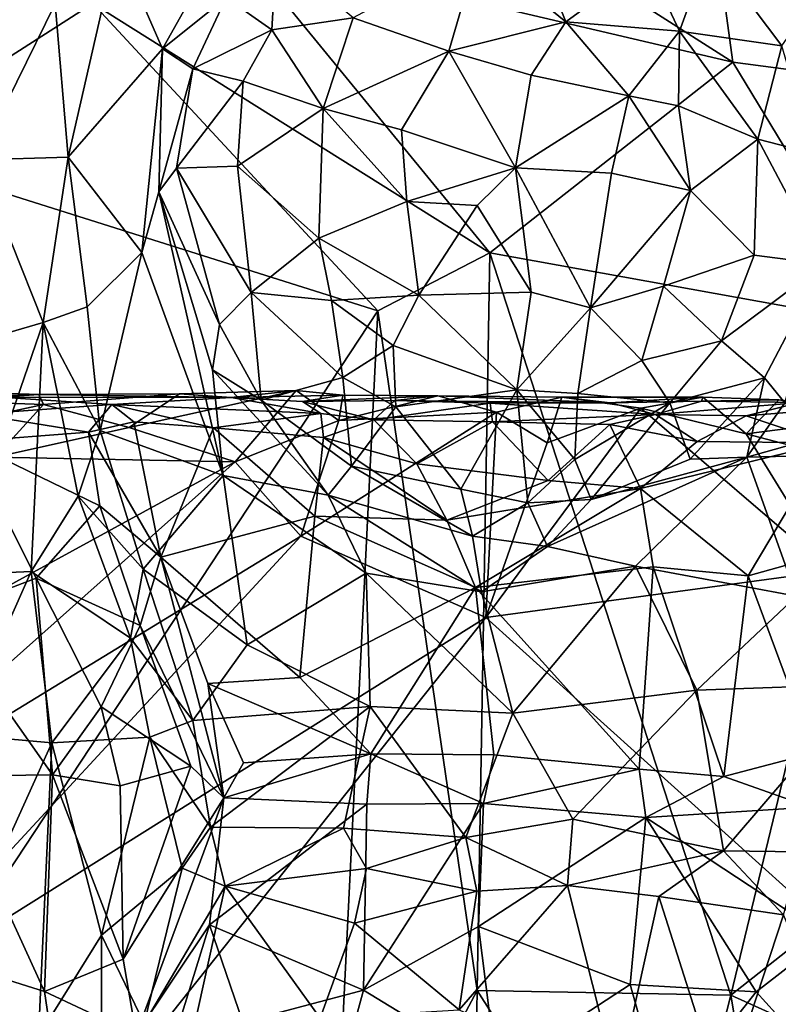
# Model space of a CAD drawing. Extents: x -15.1 to -13.4, y -15.9 to 7.7.
# Drawn here: x -14.7 to -14, y -11.4 to -10.5 of the extents above; entities that cross this region are included whole.
import ezdxf

# ---------------------------------------------------------------- set-up
doc = ezdxf.new("R2010")
doc.units = 0
doc.header["$MEASUREMENT"] = 0
doc.layers.add('1', color=7, linetype='Continuous')

msp = doc.modelspace()

# ---------------------------------------------------------------- linework, layer by layer
at = {"layer": '1'}
for points in [[(-14.75273, -10.10431, 3.74178), (-14.72346, -10.65998, 3.75512), (-14.65422, -10.51969, 3.7727)], [(-14.04545, -10.57205, 3.38037), (-14.33886, -10.38504, 3.37542), (-14.09414, -10.21629, 3.38072)], [(-14.09414, -10.21629, 3.38072), (-13.90254, -10.59107, 3.37749), (-14.04545, -10.57205, 3.38037)], [(-14.09414, -10.21629, 3.38072), (-13.85196, -10.3313, 3.38477), (-13.90254, -10.59107, 3.37749)], [(-14.48935, -10.46786, 3.37513), (-14.33886, -10.38504, 3.37542), (-14.04545, -10.57205, 3.38037)], [(-14.62027, -10.51958, 3.37317), (-14.82489, -10.6503, 3.37427), (-14.88922, -10.42036, 3.37336)], [(-14.50094, -10.45881, 3.75758), (-14.59893, -10.46605, 3.77895), (-14.55773, -10.56029, 3.75819)], [(-14.50094, -10.45881, 3.75758), (-14.55773, -10.56029, 3.75819), (-14.5006, -10.51391, 3.76452)], [(-14.22513, -10.46177, 3.82368), (-14.27419, -10.47175, 3.83522), (-14.19546, -10.5358, 3.87046)], [(-14.22513, -10.46177, 3.82368), (-14.19546, -10.5358, 3.87046), (-14.1225, -10.4824, 3.81142)], [(-14.65422, -10.51969, 3.7727), (-14.64261, -10.65748, 3.76959), (-14.59893, -10.46605, 3.77895)], [(-14.59893, -10.46605, 3.77895), (-14.64261, -10.65748, 3.76959), (-14.55773, -10.56029, 3.75819)], [(-14.62027, -10.51958, 3.37317), (-14.48935, -10.46786, 3.37513), (-14.26376, -10.74352, 3.37801)], [(-14.26376, -10.74352, 3.37801), (-14.48935, -10.46786, 3.37513), (-14.04545, -10.57205, 3.38037)], [(-14.27419, -10.47175, 3.83522), (-14.38661, -10.53218, 3.85272), (-14.30049, -10.56232, 3.88587)], [(-14.27419, -10.47175, 3.83522), (-14.30049, -10.56232, 3.88587), (-14.19546, -10.5358, 3.87046)], [(-14.09358, -10.54429, 3.83543), (-14.06684, -10.47058, 3.76449), (-14.1225, -10.4824, 3.81142)], [(-14.06684, -10.47058, 3.76449), (-14.09358, -10.54429, 3.83543), (-14.0016, -10.55736, 3.76181)], [(-13.97279, -10.51591, 3.75609), (-14.06684, -10.47058, 3.76449), (-14.0016, -10.55736, 3.76181)], [(-14.45962, -10.54307, 3.81919), (-14.45557, -10.47459, 3.77175), (-14.5006, -10.51391, 3.76452)], [(-14.45962, -10.54307, 3.81919), (-14.38661, -10.53218, 3.85272), (-14.45557, -10.47459, 3.77175)], [(-14.09358, -10.54429, 3.83543), (-14.1225, -10.4824, 3.81142), (-14.19546, -10.5358, 3.87046)], [(-14.5006, -10.51391, 3.76452), (-14.55773, -10.56029, 3.75819), (-14.53048, -10.57809, 3.76626)], [(-14.5006, -10.51391, 3.76452), (-14.53048, -10.57809, 3.76626), (-14.45962, -10.54307, 3.81919)], [(-14.36451, -10.79544, 3.37598), (-14.82489, -10.6503, 3.37427), (-14.62027, -10.51958, 3.37317)], [(-14.65422, -10.51969, 3.7727), (-14.72346, -10.65998, 3.75512), (-14.64261, -10.65748, 3.76959)], [(-14.36451, -10.79544, 3.37598), (-14.62027, -10.51958, 3.37317), (-14.26376, -10.74352, 3.37801)], [(-14.4135, -10.61368, 3.8742), (-14.38661, -10.53218, 3.85272), (-14.45962, -10.54307, 3.81919)], [(-14.4135, -10.61368, 3.8742), (-14.30049, -10.56232, 3.88587), (-14.38661, -10.53218, 3.85272)], [(-14.30049, -10.56232, 3.88587), (-14.2268, -10.58377, 3.89268), (-14.19546, -10.5358, 3.87046)], [(-14.13887, -10.60238, 3.88174), (-14.19546, -10.5358, 3.87046), (-14.2268, -10.58377, 3.89268)], [(-14.19546, -10.5358, 3.87046), (-14.13887, -10.60238, 3.88174), (-14.09358, -10.54429, 3.83543)], [(-14.48524, -10.58935, 3.81915), (-14.45962, -10.54307, 3.81919), (-14.53048, -10.57809, 3.76626)], [(-14.4135, -10.61368, 3.8742), (-14.45962, -10.54307, 3.81919), (-14.48524, -10.58935, 3.81915)], [(-14.13887, -10.60238, 3.88174), (-14.09447, -10.61134, 3.86568), (-14.09358, -10.54429, 3.83543)], [(-14.09358, -10.54429, 3.83543), (-14.09447, -10.61134, 3.86568), (-14.02306, -10.64134, 3.82246)], [(-14.09358, -10.54429, 3.83543), (-14.02306, -10.64134, 3.82246), (-14.0016, -10.55736, 3.76181)], [(-13.97302, -10.65412, 3.76728), (-14.0016, -10.55736, 3.76181), (-14.02306, -10.64134, 3.82246)], [(-14.57624, -10.743, 3.75745), (-14.55773, -10.56029, 3.75819), (-14.64261, -10.65748, 3.76959)], [(-14.57624, -10.743, 3.75745), (-14.56108, -10.68858, 3.75883), (-14.55773, -10.56029, 3.75819)], [(-14.53048, -10.57809, 3.76626), (-14.55773, -10.56029, 3.75819), (-14.56108, -10.68858, 3.75883)], [(-14.34302, -10.63289, 3.89705), (-14.30049, -10.56232, 3.88587), (-14.4135, -10.61368, 3.8742)], [(-14.30049, -10.56232, 3.88587), (-14.34302, -10.63289, 3.89705), (-14.24072, -10.66698, 3.91403)], [(-14.30049, -10.56232, 3.88587), (-14.24072, -10.66698, 3.91403), (-14.2268, -10.58377, 3.89268)], [(-13.90219, -10.80859, 3.37929), (-14.26376, -10.74352, 3.37801), (-14.04545, -10.57205, 3.38037)], [(-13.90254, -10.59107, 3.37749), (-13.90219, -10.80859, 3.37929), (-14.04545, -10.57205, 3.38037)], [(-14.54529, -10.66731, 3.76758), (-14.53048, -10.57809, 3.76626), (-14.56108, -10.68858, 3.75883)], [(-14.54529, -10.66731, 3.76758), (-14.48524, -10.58935, 3.81915), (-14.53048, -10.57809, 3.76626)], [(-14.2268, -10.58377, 3.89268), (-14.24072, -10.66698, 3.91403), (-14.13887, -10.60238, 3.88174)], [(-14.49054, -10.66553, 3.82728), (-14.48524, -10.58935, 3.81915), (-14.54529, -10.66731, 3.76758)], [(-14.48524, -10.58935, 3.81915), (-14.49054, -10.66553, 3.82728), (-14.4135, -10.61368, 3.8742)], [(-14.13887, -10.60238, 3.88174), (-14.24072, -10.66698, 3.91403), (-14.15469, -10.67191, 3.898)], [(-14.08348, -10.68731, 3.87396), (-14.13887, -10.60238, 3.88174), (-14.15469, -10.67191, 3.898)], [(-14.09447, -10.61134, 3.86568), (-14.13887, -10.60238, 3.88174), (-14.08348, -10.68731, 3.87396)], [(-14.08348, -10.68731, 3.87396), (-14.02306, -10.64134, 3.82246), (-14.09447, -10.61134, 3.86568)], [(-14.41727, -10.73013, 3.87259), (-14.4135, -10.61368, 3.8742), (-14.49054, -10.66553, 3.82728)], [(-14.41727, -10.73013, 3.87259), (-14.33828, -10.69732, 3.90319), (-14.4135, -10.61368, 3.8742)], [(-14.4135, -10.61368, 3.8742), (-14.33828, -10.69732, 3.90319), (-14.34302, -10.63289, 3.89705)], [(-14.34302, -10.63289, 3.89705), (-14.33828, -10.69732, 3.90319), (-14.24072, -10.66698, 3.91403)], [(-14.08348, -10.68731, 3.87396), (-14.02656, -10.74556, 3.82957), (-14.02306, -10.64134, 3.82246)], [(-14.02306, -10.64134, 3.82246), (-14.02656, -10.74556, 3.82957), (-13.96352, -10.75361, 3.76218)], [(-14.02306, -10.64134, 3.82246), (-13.96352, -10.75361, 3.76218), (-13.97302, -10.65412, 3.76728)], [(-14.82489, -10.6503, 3.37427), (-14.36451, -10.79544, 3.37598), (-14.75666, -11.3906, 3.37308)], [(-14.66486, -10.80591, 3.76997), (-14.64261, -10.65748, 3.76959), (-14.72346, -10.65998, 3.75512)], [(-14.62538, -10.79198, 3.77115), (-14.64261, -10.65748, 3.76959), (-14.66486, -10.80591, 3.76997)], [(-14.57624, -10.743, 3.75745), (-14.64261, -10.65748, 3.76959), (-14.62538, -10.79198, 3.77115)], [(-14.74807, -10.83036, 3.74676), (-14.66486, -10.80591, 3.76997), (-14.72346, -10.65998, 3.75512)], [(-14.54529, -10.66731, 3.76758), (-14.47817, -10.77895, 3.82261), (-14.49054, -10.66553, 3.82728)], [(-14.49054, -10.66553, 3.82728), (-14.47817, -10.77895, 3.82261), (-14.41727, -10.73013, 3.87259)], [(-14.56108, -10.68858, 3.75883), (-14.5066, -10.8077, 3.77902), (-14.54529, -10.66731, 3.76758)], [(-14.47817, -10.77895, 3.82261), (-14.54529, -10.66731, 3.76758), (-14.5066, -10.8077, 3.77902)], [(-14.33828, -10.69732, 3.90319), (-14.27531, -10.70096, 3.91267), (-14.24072, -10.66698, 3.91403)], [(-14.27531, -10.70096, 3.91267), (-14.22667, -10.7788, 3.90673), (-14.24072, -10.66698, 3.91403)], [(-14.24072, -10.66698, 3.91403), (-14.17342, -10.79267, 3.89761), (-14.15469, -10.67191, 3.898)], [(-14.22667, -10.7788, 3.90673), (-14.17342, -10.79267, 3.89761), (-14.24072, -10.66698, 3.91403)], [(-14.15469, -10.67191, 3.898), (-14.17342, -10.79267, 3.89761), (-14.08348, -10.68731, 3.87396)], [(-14.57624, -10.743, 3.75745), (-14.50341, -10.9434, 3.76134), (-14.56108, -10.68858, 3.75883)], [(-14.50341, -10.9434, 3.76134), (-14.51296, -10.8485, 3.76444), (-14.56108, -10.68858, 3.75883)], [(-14.5066, -10.8077, 3.77902), (-14.56108, -10.68858, 3.75883), (-14.51296, -10.8485, 3.76444)], [(-14.17342, -10.79267, 3.89761), (-14.10771, -10.77345, 3.87699), (-14.08348, -10.68731, 3.87396)], [(-14.08348, -10.68731, 3.87396), (-14.10771, -10.77345, 3.87699), (-14.02656, -10.74556, 3.82957)], [(-14.33828, -10.69732, 3.90319), (-14.41727, -10.73013, 3.87259), (-14.32752, -10.78137, 3.89716)], [(-14.33828, -10.69732, 3.90319), (-14.32752, -10.78137, 3.89716), (-14.27531, -10.70096, 3.91267)], [(-14.22667, -10.7788, 3.90673), (-14.27531, -10.70096, 3.91267), (-14.32752, -10.78137, 3.89716)], [(-14.41727, -10.73013, 3.87259), (-14.47817, -10.77895, 3.82261), (-14.40611, -10.78623, 3.8671)], [(-14.41727, -10.73013, 3.87259), (-14.40611, -10.78623, 3.8671), (-14.32752, -10.78137, 3.89716)], [(-14.57624, -10.743, 3.75745), (-14.62538, -10.79198, 3.77115), (-14.61384, -10.90294, 3.77981)], [(-14.61384, -10.90294, 3.77981), (-14.50341, -10.9434, 3.76134), (-14.57624, -10.743, 3.75745)], [(-14.2752, -11.40602, 3.37534), (-14.36451, -10.79544, 3.37598), (-14.26376, -10.74352, 3.37801)], [(-14.2752, -11.40602, 3.37534), (-14.26376, -10.74352, 3.37801), (-14.04732, -11.41016, 3.37431)], [(-14.26376, -10.74352, 3.37801), (-13.90219, -10.80859, 3.37929), (-14.04732, -11.41016, 3.37431)], [(-14.10771, -10.77345, 3.87699), (-14.05566, -10.82241, 3.83037), (-14.02656, -10.74556, 3.82957)], [(-14.05566, -10.82241, 3.83037), (-13.96352, -10.75361, 3.76218), (-14.02656, -10.74556, 3.82957)], [(-13.96352, -10.75361, 3.76218), (-14.05566, -10.82241, 3.83037), (-14.01727, -10.85556, 3.77489)], [(-13.96352, -10.75361, 3.76218), (-14.01727, -10.85556, 3.77489), (-13.99882, -10.87815, 3.76143)], [(-14.5066, -10.8077, 3.77902), (-14.4692, -10.87568, 3.77482), (-14.47817, -10.77895, 3.82261)], [(-14.39577, -10.85553, 3.84071), (-14.47817, -10.77895, 3.82261), (-14.4692, -10.87568, 3.77482)], [(-14.39577, -10.85553, 3.84071), (-14.40611, -10.78623, 3.8671), (-14.47817, -10.77895, 3.82261)], [(-14.22667, -10.7788, 3.90673), (-14.32752, -10.78137, 3.89716), (-14.23965, -10.86655, 3.87968)], [(-14.23965, -10.86655, 3.87968), (-14.17342, -10.79267, 3.89761), (-14.22667, -10.7788, 3.90673)], [(-14.17342, -10.79267, 3.89761), (-14.12744, -10.84021, 3.86467), (-14.10771, -10.77345, 3.87699)], [(-14.10771, -10.77345, 3.87699), (-14.12744, -10.84021, 3.86467), (-14.05566, -10.82241, 3.83037)], [(-14.40611, -10.78623, 3.8671), (-14.35057, -10.82667, 3.87569), (-14.32752, -10.78137, 3.89716)], [(-14.35057, -10.82667, 3.87569), (-14.40611, -10.78623, 3.8671), (-14.39577, -10.85553, 3.84071)], [(-14.23965, -10.86655, 3.87968), (-14.32752, -10.78137, 3.89716), (-14.35057, -10.82667, 3.87569)], [(-14.40657, -11.65297, 3.37329), (-14.75666, -11.3906, 3.37308), (-14.36451, -10.79544, 3.37598)], [(-14.62538, -10.79198, 3.77115), (-14.66486, -10.80591, 3.76997), (-14.61384, -10.90294, 3.77981)], [(-14.40657, -11.65297, 3.37329), (-14.36451, -10.79544, 3.37598), (-14.2752, -11.40602, 3.37534)], [(-14.17342, -10.79267, 3.89761), (-14.23965, -10.86655, 3.87968), (-14.18477, -10.86974, 3.8701)], [(-14.17342, -10.79267, 3.89761), (-14.18477, -10.86974, 3.8701), (-14.12744, -10.84021, 3.86467)], [(-14.74294, -11.03258, 3.7523), (-14.66486, -10.80591, 3.76997), (-14.74807, -10.83036, 3.74676)], [(-14.67559, -11.02965, 3.76952), (-14.66486, -10.80591, 3.76997), (-14.74294, -11.03258, 3.7523)], [(-14.63345, -10.9621, 3.78223), (-14.66486, -10.80591, 3.76997), (-14.67559, -11.02965, 3.76952)], [(-14.61384, -10.90294, 3.77981), (-14.66486, -10.80591, 3.76997), (-14.63345, -10.9621, 3.78223)], [(-14.51296, -10.8485, 3.76444), (-14.4692, -10.87568, 3.77482), (-14.5066, -10.8077, 3.77902)], [(-14.04732, -11.41016, 3.37431), (-13.90219, -10.80859, 3.37929), (-13.59704, -11.05543, 3.38224)], [(-14.10212, -10.87812, 3.8306), (-14.05566, -10.82241, 3.83037), (-14.12744, -10.84021, 3.86467)], [(-14.10212, -10.87812, 3.8306), (-14.01727, -10.85556, 3.77489), (-14.05566, -10.82241, 3.83037)], [(-14.39577, -10.85553, 3.84071), (-14.34823, -10.88162, 3.84549), (-14.35057, -10.82667, 3.87569)], [(-14.34823, -10.88162, 3.84549), (-14.23965, -10.86655, 3.87968), (-14.35057, -10.82667, 3.87569)], [(-14.18477, -10.86974, 3.8701), (-14.10212, -10.87812, 3.8306), (-14.12744, -10.84021, 3.86467)], [(-14.50341, -10.9434, 3.76134), (-14.40899, -10.961, 3.7636), (-14.51296, -10.8485, 3.76444)], [(-14.4692, -10.87568, 3.77482), (-14.51296, -10.8485, 3.76444), (-14.40899, -10.961, 3.7636)], [(-14.39577, -10.85553, 3.84071), (-14.4692, -10.87568, 3.77482), (-14.38809, -10.93504, 3.78273)], [(-14.39577, -10.85553, 3.84071), (-14.38809, -10.93504, 3.78273), (-14.34823, -10.88162, 3.84549)], [(-14.10212, -10.87812, 3.8306), (-14.08393, -10.92861, 3.77163), (-14.01727, -10.85556, 3.77489)], [(-14.01727, -10.85556, 3.77489), (-14.08393, -10.92861, 3.77163), (-14.03306, -10.92701, 3.75611)], [(-14.01727, -10.85556, 3.77489), (-14.03306, -10.92701, 3.75611), (-13.99882, -10.87815, 3.76143)], [(-14.79926, -10.86613, 3.3972), (-14.66894, -10.87058, 3.3976), (-14.78203, -10.87558, 3.37916)], [(-14.66894, -10.87058, 3.3976), (-14.79926, -10.86613, 3.3972), (-14.73585, -10.87319, 3.66113)], [(-14.43776, -10.8672, 3.38327), (-14.49259, -10.93118, 3.37832), (-14.5877, -10.90042, 3.38021)], [(-14.43776, -10.8672, 3.38327), (-14.5877, -10.90042, 3.38021), (-14.54241, -10.87001, 3.39728)], [(-14.54241, -10.87001, 3.39728), (-14.49621, -10.87344, 3.72694), (-14.43776, -10.8672, 3.38327)], [(-14.49621, -10.87344, 3.72694), (-14.39582, -10.87121, 3.40802), (-14.43776, -10.8672, 3.38327)], [(-14.49259, -10.93118, 3.37832), (-14.43776, -10.8672, 3.38327), (-14.39952, -10.89395, 3.38512)], [(-14.43776, -10.8672, 3.38327), (-14.39582, -10.87121, 3.40802), (-14.39952, -10.89395, 3.38512)], [(-14.28994, -10.9556, 3.79761), (-14.23965, -10.86655, 3.87968), (-14.34823, -10.88162, 3.84549)], [(-14.22966, -10.96793, 3.79295), (-14.23965, -10.86655, 3.87968), (-14.28994, -10.9556, 3.79761)], [(-14.23965, -10.86655, 3.87968), (-14.22966, -10.96793, 3.79295), (-14.18735, -10.92912, 3.8252)], [(-14.18735, -10.92912, 3.8252), (-14.18477, -10.86974, 3.8701), (-14.23965, -10.86655, 3.87968)], [(-14.18477, -10.86974, 3.8701), (-14.18735, -10.92912, 3.8252), (-14.10212, -10.87812, 3.8306)], [(-14.66459, -10.87964, 3.38105), (-14.88672, -10.92765, 3.36653), (-14.78203, -10.87558, 3.37916)], [(-14.66459, -10.87964, 3.38105), (-14.78203, -10.87558, 3.37916), (-14.66894, -10.87058, 3.3976)], [(-14.70395, -10.87304, 3.70581), (-14.66894, -10.87058, 3.3976), (-14.73585, -10.87319, 3.66113)], [(-14.60319, -10.8798, 3.7654), (-14.70395, -10.87304, 3.70581), (-14.72466, -10.88839, 3.72831)], [(-14.66894, -10.87058, 3.3976), (-14.70395, -10.87304, 3.70581), (-14.49621, -10.87344, 3.72694)], [(-14.49621, -10.87344, 3.72694), (-14.70395, -10.87304, 3.70581), (-14.60319, -10.8798, 3.7654)], [(-14.54241, -10.87001, 3.39728), (-14.66894, -10.87058, 3.3976), (-14.49621, -10.87344, 3.72694)], [(-14.66459, -10.87964, 3.38105), (-14.66894, -10.87058, 3.3976), (-14.54241, -10.87001, 3.39728)], [(-14.54241, -10.87001, 3.39728), (-14.5877, -10.90042, 3.38021), (-14.66459, -10.87964, 3.38105)], [(-14.41551, -10.88767, 3.73039), (-14.49621, -10.87344, 3.72694), (-14.60319, -10.8798, 3.7654)], [(-14.43199, -10.87686, 3.71358), (-14.39582, -10.87121, 3.40802), (-14.49621, -10.87344, 3.72694)], [(-14.41551, -10.88767, 3.73039), (-14.43199, -10.87686, 3.71358), (-14.49621, -10.87344, 3.72694)], [(-14.38809, -10.93504, 3.78273), (-14.4692, -10.87568, 3.77482), (-14.40899, -10.961, 3.7636)], [(-14.39582, -10.87121, 3.40802), (-14.43199, -10.87686, 3.71358), (-14.31062, -10.87174, 3.39846)], [(-14.34913, -10.87612, 3.70935), (-14.31062, -10.87174, 3.39846), (-14.43199, -10.87686, 3.71358)], [(-14.43199, -10.87686, 3.71358), (-14.368, -10.89346, 3.74123), (-14.34913, -10.87612, 3.70935)], [(-14.43199, -10.87686, 3.71358), (-14.41551, -10.88767, 3.73039), (-14.368, -10.89346, 3.74123)], [(-14.31062, -10.87174, 3.39846), (-14.39952, -10.89395, 3.38512), (-14.39582, -10.87121, 3.40802)], [(-14.2577, -10.88651, 3.38221), (-14.39952, -10.89395, 3.38512), (-14.31062, -10.87174, 3.39846)], [(-14.26359, -10.87842, 3.76753), (-14.34913, -10.87612, 3.70935), (-14.368, -10.89346, 3.74123)], [(-14.368, -10.89346, 3.74123), (-14.26141, -10.89516, 3.78631), (-14.26359, -10.87842, 3.76753)], [(-14.31062, -10.87174, 3.39846), (-14.34913, -10.87612, 3.70935), (-14.15577, -10.87829, 3.70521)], [(-14.15577, -10.87829, 3.70521), (-14.34913, -10.87612, 3.70935), (-14.26359, -10.87842, 3.76753)], [(-14.31062, -10.87174, 3.39846), (-14.19912, -10.87313, 3.40234), (-14.2577, -10.88651, 3.38221)], [(-14.15577, -10.87829, 3.70521), (-14.19912, -10.87313, 3.40234), (-14.31062, -10.87174, 3.39846)], [(-14.11494, -10.88852, 3.7402), (-14.15577, -10.87829, 3.70521), (-14.26359, -10.87842, 3.76753)], [(-14.11494, -10.88852, 3.7402), (-14.26359, -10.87842, 3.76753), (-14.26141, -10.89516, 3.78631)], [(-14.2124, -10.91398, 3.38931), (-14.2577, -10.88651, 3.38221), (-14.19912, -10.87313, 3.40234)], [(-14.19912, -10.87313, 3.40234), (-14.1282, -10.88309, 3.38958), (-14.2124, -10.91398, 3.38931)], [(-14.19912, -10.87313, 3.40234), (-14.15577, -10.87829, 3.70521), (-14.0725, -10.87302, 3.40877)], [(-14.19912, -10.87313, 3.40234), (-14.0725, -10.87302, 3.40877), (-14.1282, -10.88309, 3.38958)], [(-14.17268, -10.96496, 3.78312), (-14.10212, -10.87812, 3.8306), (-14.18735, -10.92912, 3.8252)], [(-14.17268, -10.96496, 3.78312), (-14.08393, -10.92861, 3.77163), (-14.10212, -10.87812, 3.8306)], [(-14.0725, -10.87302, 3.40877), (-14.15577, -10.87829, 3.70521), (-14.0736, -10.87661, 3.68747)], [(-14.11494, -10.88852, 3.7402), (-14.0736, -10.87661, 3.68747), (-14.15577, -10.87829, 3.70521)], [(-14.1282, -10.88309, 3.38958), (-14.0725, -10.87302, 3.40877), (-14.03375, -10.90606, 3.39283)], [(-14.11494, -10.88852, 3.7402), (-13.98523, -10.87772, 3.72851), (-14.0736, -10.87661, 3.68747)], [(-13.98523, -10.87772, 3.72851), (-14.11494, -10.88852, 3.7402), (-14.03376, -10.88977, 3.74152)], [(-14.00434, -10.87544, 3.40087), (-14.0725, -10.87302, 3.40877), (-14.0736, -10.87661, 3.68747)], [(-14.00434, -10.87544, 3.40087), (-14.0736, -10.87661, 3.68747), (-13.98523, -10.87772, 3.72851)], [(-14.0725, -10.87302, 3.40877), (-14.00434, -10.87544, 3.40087), (-14.03375, -10.90606, 3.39283)], [(-13.98523, -10.87772, 3.72851), (-14.03376, -10.88977, 3.74152), (-13.88668, -10.87784, 3.76823)], [(-14.03376, -10.88977, 3.74152), (-13.96045, -10.91412, 3.77184), (-13.88668, -10.87784, 3.76823)], [(-14.00434, -10.87544, 3.40087), (-13.91622, -10.89096, 3.39364), (-14.03375, -10.90606, 3.39283)], [(-13.95723, -10.90557, 3.76685), (-13.99882, -10.87815, 3.76143), (-14.03306, -10.92701, 3.75611)], [(-14.66459, -10.87964, 3.38105), (-14.70801, -10.92708, 3.37367), (-14.88672, -10.92765, 3.36653)], [(-14.62436, -10.90465, 3.7757), (-14.60319, -10.8798, 3.7654), (-14.72466, -10.88839, 3.72831)], [(-14.5877, -10.90042, 3.38021), (-14.70801, -10.92708, 3.37367), (-14.66459, -10.87964, 3.38105)], [(-14.60319, -10.8798, 3.7654), (-14.62436, -10.90465, 3.7757), (-14.58345, -10.89517, 3.77722)], [(-14.58345, -10.89517, 3.77722), (-14.51207, -10.90073, 3.75537), (-14.60319, -10.8798, 3.7654)], [(-14.60319, -10.8798, 3.7654), (-14.51207, -10.90073, 3.75537), (-14.41551, -10.88767, 3.73039)], [(-14.2577, -10.88651, 3.38221), (-14.26745, -11.07099, 3.38123), (-14.43362, -10.99789, 3.37605)], [(-14.2577, -10.88651, 3.38221), (-14.43362, -10.99789, 3.37605), (-14.39952, -10.89395, 3.38512)], [(-14.34823, -10.88162, 3.84549), (-14.38809, -10.93504, 3.78273), (-14.28994, -10.9556, 3.79761)], [(-14.26745, -11.07099, 3.38123), (-14.1282, -10.88309, 3.38958), (-13.95796, -11.02901, 3.39205)], [(-14.2124, -10.91398, 3.38931), (-14.1282, -10.88309, 3.38958), (-14.26745, -11.07099, 3.38123)], [(-14.2124, -10.91398, 3.38931), (-14.26745, -11.07099, 3.38123), (-14.2577, -10.88651, 3.38221)], [(-13.95796, -11.02901, 3.39205), (-14.1282, -10.88309, 3.38958), (-14.03375, -10.90606, 3.39283)], [(-14.72466, -10.88839, 3.72831), (-14.73317, -10.91281, 3.73309), (-14.62436, -10.90465, 3.7757)], [(-14.55937, -11.01675, 3.7944), (-14.58345, -10.89517, 3.77722), (-14.62436, -10.90465, 3.7757)], [(-14.58345, -10.89517, 3.77722), (-14.55937, -11.01675, 3.7944), (-14.51207, -10.90073, 3.75537)], [(-14.41322, -10.90944, 3.74156), (-14.41551, -10.88767, 3.73039), (-14.51207, -10.90073, 3.75537)], [(-14.39952, -10.89395, 3.38512), (-14.43362, -10.99789, 3.37605), (-14.49259, -10.93118, 3.37832)], [(-14.368, -10.89346, 3.74123), (-14.41551, -10.88767, 3.73039), (-14.41322, -10.90944, 3.74156)], [(-14.41322, -10.90944, 3.74156), (-14.32946, -10.93285, 3.75582), (-14.368, -10.89346, 3.74123)], [(-14.368, -10.89346, 3.74123), (-14.32946, -10.93285, 3.75582), (-14.26141, -10.89516, 3.78631)], [(-14.26141, -10.89516, 3.78631), (-14.32946, -10.93285, 3.75582), (-14.21145, -10.94785, 3.75215)], [(-14.15596, -10.89768, 3.75918), (-14.11494, -10.88852, 3.7402), (-14.26141, -10.89516, 3.78631)], [(-14.21145, -10.94785, 3.75215), (-14.15596, -10.89768, 3.75918), (-14.26141, -10.89516, 3.78631)], [(-14.11494, -10.88852, 3.7402), (-14.15596, -10.89768, 3.75918), (-14.07762, -10.91274, 3.75003)], [(-14.07762, -10.91274, 3.75003), (-14.03376, -10.88977, 3.74152), (-14.11494, -10.88852, 3.7402)], [(-14.03376, -10.88977, 3.74152), (-14.07762, -10.91274, 3.75003), (-13.96045, -10.91412, 3.77184)], [(-13.91622, -10.89096, 3.39364), (-13.86905, -10.94922, 3.39064), (-14.03375, -10.90606, 3.39283)], [(-14.73317, -10.91281, 3.73309), (-14.61401, -10.97067, 3.77941), (-14.62436, -10.90465, 3.7757)], [(-14.5877, -10.90042, 3.38021), (-14.49259, -10.93118, 3.37832), (-14.70801, -10.92708, 3.37367)], [(-14.57527, -11.02771, 3.79651), (-14.61384, -10.90294, 3.77981), (-14.63345, -10.9621, 3.78223)], [(-14.62436, -10.90465, 3.7757), (-14.61401, -10.97067, 3.77941), (-14.55937, -11.01675, 3.7944)], [(-14.61384, -10.90294, 3.77981), (-14.57527, -11.02771, 3.79651), (-14.50341, -10.9434, 3.76134)], [(-14.51207, -10.90073, 3.75537), (-14.55937, -11.01675, 3.7944), (-14.42105, -10.98003, 3.7565)], [(-14.41322, -10.90944, 3.74156), (-14.51207, -10.90073, 3.75537), (-14.42105, -10.98003, 3.7565)], [(-14.12839, -10.95515, 3.74704), (-14.15596, -10.89768, 3.75918), (-14.21145, -10.94785, 3.75215)], [(-14.07762, -10.91274, 3.75003), (-14.15596, -10.89768, 3.75918), (-14.12839, -10.95515, 3.74704)], [(-14.73317, -10.91281, 3.73309), (-14.7577, -11.06867, 3.72541), (-14.67112, -11.0356, 3.7536)], [(-14.67112, -11.0356, 3.7536), (-14.61401, -10.97067, 3.77941), (-14.73317, -10.91281, 3.73309)], [(-14.30237, -10.98365, 3.74822), (-14.41322, -10.90944, 3.74156), (-14.42105, -10.98003, 3.7565)], [(-14.30237, -10.98365, 3.74822), (-14.32946, -10.93285, 3.75582), (-14.41322, -10.90944, 3.74156)], [(-13.96045, -10.91412, 3.77184), (-14.07762, -10.91274, 3.75003), (-14.12839, -10.95515, 3.74704)], [(-14.03375, -10.90606, 3.39283), (-13.86905, -10.94922, 3.39064), (-13.95796, -11.02901, 3.39205)], [(-13.95723, -10.90557, 3.76685), (-14.03306, -10.92701, 3.75611), (-13.87927, -10.92339, 3.79004)], [(-13.96045, -10.91412, 3.77184), (-14.12839, -10.95515, 3.74704), (-14.03189, -11.03346, 3.78849)], [(-13.91183, -10.99997, 3.80869), (-13.96045, -10.91412, 3.77184), (-14.03189, -11.03346, 3.78849)], [(-14.70801, -10.92708, 3.37367), (-14.49259, -10.93118, 3.37832), (-14.91864, -11.16415, 3.36337)], [(-14.49259, -10.93118, 3.37832), (-14.85932, -11.25768, 3.36656), (-14.91864, -11.16415, 3.36337)], [(-14.49259, -10.93118, 3.37832), (-14.43362, -10.99789, 3.37605), (-14.85932, -11.25768, 3.36656)], [(-14.18735, -10.92912, 3.8252), (-14.22966, -10.96793, 3.79295), (-14.17268, -10.96496, 3.78312)], [(-14.13306, -11.0248, 3.76331), (-14.03306, -10.92701, 3.75611), (-14.21208, -11.00706, 3.77111)], [(-14.17268, -10.96496, 3.78312), (-14.21208, -11.00706, 3.77111), (-14.03306, -10.92701, 3.75611)], [(-14.03306, -10.92701, 3.75611), (-14.08393, -10.92861, 3.77163), (-14.17268, -10.96496, 3.78312)], [(-14.13306, -11.0248, 3.76331), (-13.98843, -11.05188, 3.7931), (-14.03306, -10.92701, 3.75611)], [(-14.03306, -10.92701, 3.75611), (-13.98843, -11.05188, 3.7931), (-13.87927, -10.92339, 3.79004)], [(-14.38809, -10.93504, 3.78273), (-14.40899, -10.961, 3.7636), (-14.27949, -10.998, 3.77622)], [(-14.38809, -10.93504, 3.78273), (-14.27949, -10.998, 3.77622), (-14.28994, -10.9556, 3.79761)], [(-14.32946, -10.93285, 3.75582), (-14.30237, -10.98365, 3.74822), (-14.21145, -10.94785, 3.75215)], [(-14.57527, -11.02771, 3.79651), (-14.48169, -11.09561, 3.79565), (-14.50341, -10.9434, 3.76134)], [(-14.37479, -11.03102, 3.76438), (-14.40899, -10.961, 3.7636), (-14.50341, -10.9434, 3.76134)], [(-14.48169, -11.09561, 3.79565), (-14.37479, -11.03102, 3.76438), (-14.50341, -10.9434, 3.76134)], [(-14.21145, -10.94785, 3.75215), (-14.30237, -10.98365, 3.74822), (-14.12839, -10.95515, 3.74704)], [(-14.30237, -10.98365, 3.74822), (-14.27671, -11.04412, 3.76598), (-14.12839, -10.95515, 3.74704)], [(-14.22966, -10.96793, 3.79295), (-14.28994, -10.9556, 3.79761), (-14.27949, -10.998, 3.77622)], [(-14.12839, -10.95515, 3.74704), (-14.27671, -11.04412, 3.76598), (-14.11712, -11.0256, 3.77)], [(-14.03189, -11.03346, 3.78849), (-14.12839, -10.95515, 3.74704), (-14.11712, -11.0256, 3.77)], [(-14.58657, -11.08955, 3.80927), (-14.63345, -10.9621, 3.78223), (-14.67559, -11.02965, 3.76952)], [(-14.63345, -10.9621, 3.78223), (-14.58657, -11.08955, 3.80927), (-14.57527, -11.02771, 3.79651)], [(-14.40899, -10.961, 3.7636), (-14.37479, -11.03102, 3.76438), (-14.27138, -11.04806, 3.76788)], [(-14.40899, -10.961, 3.7636), (-14.27138, -11.04806, 3.76788), (-14.27949, -10.998, 3.77622)], [(-14.21208, -11.00706, 3.77111), (-14.17268, -10.96496, 3.78312), (-14.22966, -10.96793, 3.79295)], [(-14.67112, -11.0356, 3.7536), (-14.57769, -11.07807, 3.7989), (-14.61401, -10.97067, 3.77941)], [(-14.57769, -11.07807, 3.7989), (-14.55937, -11.01675, 3.7944), (-14.61401, -10.97067, 3.77941)], [(-14.22966, -10.96793, 3.79295), (-14.27949, -10.998, 3.77622), (-14.21208, -11.00706, 3.77111)], [(-14.4343, -11.12501, 3.80886), (-14.42105, -10.98003, 3.7565), (-14.55937, -11.01675, 3.7944)], [(-14.42105, -10.98003, 3.7565), (-14.4343, -11.12501, 3.80886), (-14.27671, -11.04412, 3.76598)], [(-14.42105, -10.98003, 3.7565), (-14.27671, -11.04412, 3.76598), (-14.30237, -10.98365, 3.74822)], [(-14.85932, -11.25768, 3.36656), (-14.43362, -10.99789, 3.37605), (-14.82384, -11.42021, 3.36367)], [(-14.26745, -11.07099, 3.38123), (-14.82384, -11.42021, 3.36367), (-14.43362, -10.99789, 3.37605)], [(-14.27138, -11.04806, 3.76788), (-14.21208, -11.00706, 3.77111), (-14.27949, -10.998, 3.77622)], [(-13.91183, -10.99997, 3.80869), (-14.03189, -11.03346, 3.78849), (-13.97285, -11.19262, 3.86273)], [(-14.13306, -11.0248, 3.76331), (-14.21208, -11.00706, 3.77111), (-14.27138, -11.04806, 3.76788)], [(-14.50261, -11.2329, 3.85249), (-14.55937, -11.01675, 3.7944), (-14.57769, -11.07807, 3.7989)], [(-14.4343, -11.12501, 3.80886), (-14.55937, -11.01675, 3.7944), (-14.51708, -11.13039, 3.82349)], [(-14.51708, -11.13039, 3.82349), (-14.55937, -11.01675, 3.7944), (-14.50261, -11.2329, 3.85249)], [(-14.53044, -11.16339, 3.83115), (-14.57527, -11.02771, 3.79651), (-14.58657, -11.08955, 3.80927)], [(-14.57527, -11.02771, 3.79651), (-14.53044, -11.16339, 3.83115), (-14.48169, -11.09561, 3.79565)], [(-14.12978, -11.20731, 3.83968), (-14.11712, -11.0256, 3.77), (-14.27671, -11.04412, 3.76598)], [(-14.27138, -11.04806, 3.76788), (-14.24303, -11.15678, 3.7982), (-14.13306, -11.0248, 3.76331)], [(-14.07791, -11.13622, 3.80463), (-14.13306, -11.0248, 3.76331), (-14.24303, -11.15678, 3.7982)], [(-13.98843, -11.05188, 3.7931), (-14.13306, -11.0248, 3.76331), (-14.07791, -11.13622, 3.80463)], [(-14.11712, -11.0256, 3.77), (-14.12978, -11.20731, 3.83968), (-14.05376, -11.21366, 3.85291)], [(-14.05376, -11.21366, 3.85291), (-14.03189, -11.03346, 3.78849), (-14.11712, -11.0256, 3.77)], [(-14.67112, -11.0356, 3.7536), (-14.7577, -11.06867, 3.72541), (-14.65648, -11.21226, 3.75859)], [(-14.74089, -11.17606, 3.74936), (-14.67559, -11.02965, 3.76952), (-14.74294, -11.03258, 3.7523)], [(-14.67559, -11.02965, 3.76952), (-14.74089, -11.17606, 3.74936), (-14.65714, -11.18362, 3.77434)], [(-14.65714, -11.18362, 3.77434), (-14.58657, -11.08955, 3.80927), (-14.67559, -11.02965, 3.76952)], [(-14.67112, -11.0356, 3.7536), (-14.61294, -11.15128, 3.77997), (-14.57769, -11.07807, 3.7989)], [(-14.67112, -11.0356, 3.7536), (-14.65648, -11.21226, 3.75859), (-14.61294, -11.15128, 3.77997)], [(-14.48169, -11.09561, 3.79565), (-14.37129, -11.1508, 3.80042), (-14.37479, -11.03102, 3.76438)], [(-14.24303, -11.15678, 3.7982), (-14.27138, -11.04806, 3.76788), (-14.37479, -11.03102, 3.76438)], [(-14.37479, -11.03102, 3.76438), (-14.37129, -11.1508, 3.80042), (-14.24303, -11.15678, 3.7982)], [(-13.95796, -11.02901, 3.39205), (-13.74978, -11.53762, 3.41054), (-14.26745, -11.07099, 3.38123)], [(-14.05376, -11.21366, 3.85291), (-13.97285, -11.19262, 3.86273), (-14.03189, -11.03346, 3.78849)], [(-14.4343, -11.12501, 3.80886), (-14.37073, -11.19353, 3.83147), (-14.27671, -11.04412, 3.76598)], [(-14.37073, -11.19353, 3.83147), (-14.26036, -11.19442, 3.82763), (-14.27671, -11.04412, 3.76598)], [(-14.12978, -11.20731, 3.83968), (-14.27671, -11.04412, 3.76598), (-14.26036, -11.19442, 3.82763)], [(-14.07791, -11.13622, 3.80463), (-13.92569, -11.13072, 3.83397), (-13.98843, -11.05188, 3.7931)], [(-13.80544, -11.51947, 3.37473), (-14.04732, -11.41016, 3.37431), (-13.59704, -11.05543, 3.38224)], [(-14.26745, -11.07099, 3.38123), (-14.73028, -11.6536, 3.3698), (-14.82384, -11.42021, 3.36367)], [(-14.75235, -11.21342, 3.72845), (-14.65648, -11.21226, 3.75859), (-14.7577, -11.06867, 3.72541)], [(-14.26745, -11.07099, 3.38123), (-13.74978, -11.53762, 3.41054), (-14.73028, -11.6536, 3.3698)], [(-14.5323, -11.20461, 3.83779), (-14.57769, -11.07807, 3.7989), (-14.61294, -11.15128, 3.77997)], [(-14.5323, -11.20461, 3.83779), (-14.50261, -11.2329, 3.85249), (-14.57769, -11.07807, 3.7989)], [(-14.65714, -11.18362, 3.77434), (-14.5692, -11.17848, 3.82647), (-14.58657, -11.08955, 3.80927)], [(-14.53044, -11.16339, 3.83115), (-14.58657, -11.08955, 3.80927), (-14.5692, -11.17848, 3.82647)], [(-14.37129, -11.1508, 3.80042), (-14.48169, -11.09561, 3.79565), (-14.53044, -11.16339, 3.83115)], [(-14.37073, -11.19353, 3.83147), (-14.4343, -11.12501, 3.80886), (-14.51708, -11.13039, 3.82349)], [(-14.51708, -11.13039, 3.82349), (-14.48516, -11.20149, 3.84891), (-14.37073, -11.19353, 3.83147)], [(-14.51708, -11.13039, 3.82349), (-14.50261, -11.2329, 3.85249), (-14.48516, -11.20149, 3.84891)], [(-13.92569, -11.13072, 3.83397), (-14.07791, -11.13622, 3.80463), (-14.05406, -11.28071, 3.86339)], [(-14.05406, -11.28071, 3.86339), (-13.98432, -11.28161, 3.87036), (-13.92569, -11.13072, 3.83397)], [(-14.1893, -11.25206, 3.83874), (-14.07791, -11.13622, 3.80463), (-14.24303, -11.15678, 3.7982)], [(-14.1893, -11.25206, 3.83874), (-14.05406, -11.28071, 3.86339), (-14.07791, -11.13622, 3.80463)], [(-14.59567, -11.22212, 3.78633), (-14.61294, -11.15128, 3.77997), (-14.65648, -11.21226, 3.75859)], [(-14.61294, -11.15128, 3.77997), (-14.59567, -11.22212, 3.78633), (-14.5323, -11.20461, 3.83779)], [(-14.51476, -11.25937, 3.86289), (-14.37129, -11.1508, 3.80042), (-14.53044, -11.16339, 3.83115)], [(-14.37129, -11.1508, 3.80042), (-14.51476, -11.25937, 3.86289), (-14.3952, -11.2601, 3.84644)], [(-14.3952, -11.2601, 3.84644), (-14.28549, -11.26848, 3.84306), (-14.37129, -11.1508, 3.80042)], [(-14.37129, -11.1508, 3.80042), (-14.28549, -11.26848, 3.84306), (-14.24303, -11.15678, 3.7982)], [(-14.24303, -11.15678, 3.7982), (-14.28549, -11.26848, 3.84306), (-14.1893, -11.25206, 3.83874)], [(-14.53044, -11.16339, 3.83115), (-14.5692, -11.17848, 3.82647), (-14.51476, -11.25937, 3.86289)], [(-14.74683, -11.38182, 3.75288), (-14.65714, -11.18362, 3.77434), (-14.74089, -11.17606, 3.74936)], [(-14.65714, -11.18362, 3.77434), (-14.61247, -11.35633, 3.79968), (-14.5692, -11.17848, 3.82647)], [(-14.61247, -11.35633, 3.79968), (-14.54022, -11.29624, 3.85596), (-14.5692, -11.17848, 3.82647)], [(-14.5692, -11.17848, 3.82647), (-14.54022, -11.29624, 3.85596), (-14.51476, -11.25937, 3.86289)], [(-14.66917, -11.44743, 3.773), (-14.65714, -11.18362, 3.77434), (-14.74683, -11.38182, 3.75288)], [(-14.65714, -11.18362, 3.77434), (-14.66917, -11.44743, 3.773), (-14.61247, -11.35633, 3.79968)], [(-14.50261, -11.2329, 3.85249), (-14.37433, -11.23856, 3.83817), (-14.37073, -11.19353, 3.83147)], [(-14.50261, -11.2329, 3.85249), (-14.37073, -11.19353, 3.83147), (-14.48516, -11.20149, 3.84891)], [(-14.37073, -11.19353, 3.83147), (-14.37433, -11.23856, 3.83817), (-14.26945, -11.23817, 3.83597)], [(-14.26036, -11.19442, 3.82763), (-14.37073, -11.19353, 3.83147), (-14.26945, -11.23817, 3.83597)], [(-14.26036, -11.19442, 3.82763), (-14.26945, -11.23817, 3.83597), (-14.12978, -11.20731, 3.83968)], [(-14.05376, -11.21366, 3.85291), (-13.97597, -11.24123, 3.86625), (-13.97285, -11.19262, 3.86273)], [(-14.59315, -11.37786, 3.79208), (-14.5323, -11.20461, 3.83779), (-14.59567, -11.22212, 3.78633)], [(-14.5323, -11.20461, 3.83779), (-14.59315, -11.37786, 3.79208), (-14.50261, -11.2329, 3.85249)], [(-14.66385, -11.40692, 3.75874), (-14.75235, -11.21342, 3.72845), (-14.75441, -11.37834, 3.7317)], [(-14.75235, -11.21342, 3.72845), (-14.66385, -11.40692, 3.75874), (-14.65648, -11.21226, 3.75859)], [(-14.66385, -11.40692, 3.75874), (-14.59315, -11.37786, 3.79208), (-14.65648, -11.21226, 3.75859)], [(-14.59567, -11.22212, 3.78633), (-14.65648, -11.21226, 3.75859), (-14.59315, -11.37786, 3.79208)], [(-14.26945, -11.23817, 3.83597), (-14.12363, -11.25051, 3.83853), (-14.12978, -11.20731, 3.83968)], [(-14.12978, -11.20731, 3.83968), (-14.12363, -11.25051, 3.83853), (-14.05376, -11.21366, 3.85291)], [(-14.12363, -11.25051, 3.83853), (-13.97597, -11.24123, 3.86625), (-14.05376, -11.21366, 3.85291)], [(-14.50261, -11.2329, 3.85249), (-14.59315, -11.37786, 3.79208), (-14.58135, -11.44564, 3.79317)], [(-14.58135, -11.44564, 3.79317), (-14.51571, -11.34705, 3.8213), (-14.50261, -11.2329, 3.85249)], [(-14.50261, -11.2329, 3.85249), (-14.51571, -11.34705, 3.8213), (-14.37433, -11.23856, 3.83817)], [(-14.37433, -11.23856, 3.83817), (-14.51571, -11.34705, 3.8213), (-14.37721, -11.40579, 3.77679)], [(-14.26945, -11.23817, 3.83597), (-14.37721, -11.40579, 3.77679), (-14.27385, -11.34866, 3.79251)], [(-14.37721, -11.40579, 3.77679), (-14.26945, -11.23817, 3.83597), (-14.37433, -11.23856, 3.83817)], [(-14.26945, -11.23817, 3.83597), (-14.27385, -11.34866, 3.79251), (-14.12363, -11.25051, 3.83853)], [(-13.96087, -11.35796, 3.8277), (-13.97597, -11.24123, 3.86625), (-14.12363, -11.25051, 3.83853)], [(-14.19415, -11.31163, 3.84587), (-14.1893, -11.25206, 3.83874), (-14.28549, -11.26848, 3.84306)], [(-14.27385, -11.34866, 3.79251), (-14.13779, -11.40068, 3.77826), (-14.12363, -11.25051, 3.83853)], [(-14.19415, -11.31163, 3.84587), (-14.05406, -11.28071, 3.86339), (-14.1893, -11.25206, 3.83874)], [(-14.02458, -11.4071, 3.79244), (-14.12363, -11.25051, 3.83853), (-14.13779, -11.40068, 3.77826)], [(-14.12363, -11.25051, 3.83853), (-14.02458, -11.4071, 3.79244), (-13.96087, -11.35796, 3.8277)], [(-14.38481, -11.78794, 3.37547), (-14.99295, -11.26319, 3.36881), (-14.75666, -11.3906, 3.37308)], [(-14.97489, -11.52323, 3.37387), (-14.99295, -11.26319, 3.36881), (-14.49446, -11.76289, 3.37207)], [(-14.49446, -11.76289, 3.37207), (-14.99295, -11.26319, 3.36881), (-14.38481, -11.78794, 3.37547)], [(-14.50164, -11.31229, 3.86824), (-14.51476, -11.25937, 3.86289), (-14.54022, -11.29624, 3.85596)], [(-14.3952, -11.2601, 3.84644), (-14.51476, -11.25937, 3.86289), (-14.50164, -11.31229, 3.86824)], [(-14.3952, -11.2601, 3.84644), (-14.50164, -11.31229, 3.86824), (-14.37469, -11.29635, 3.84987)], [(-14.28549, -11.26848, 3.84306), (-14.3952, -11.2601, 3.84644), (-14.37469, -11.29635, 3.84987)], [(-14.37469, -11.29635, 3.84987), (-14.2755, -11.31678, 3.84297), (-14.28549, -11.26848, 3.84306)], [(-14.28549, -11.26848, 3.84306), (-14.2755, -11.31678, 3.84297), (-14.19415, -11.31163, 3.84587)], [(-14.11208, -11.32151, 3.85105), (-14.05406, -11.28071, 3.86339), (-14.19415, -11.31163, 3.84587)], [(-14.11208, -11.32151, 3.85105), (-14.00002, -11.3381, 3.86616), (-14.05406, -11.28071, 3.86339)], [(-13.98432, -11.28161, 3.87036), (-14.05406, -11.28071, 3.86339), (-14.00002, -11.3381, 3.86616)], [(-14.54022, -11.29624, 3.85596), (-14.61247, -11.35633, 3.79968), (-14.57428, -11.4357, 3.82439)], [(-14.50164, -11.31229, 3.86824), (-14.54022, -11.29624, 3.85596), (-14.57428, -11.4357, 3.82439)], [(-14.38546, -11.34545, 3.8408), (-14.37469, -11.29635, 3.84987), (-14.50164, -11.31229, 3.86824)], [(-14.37469, -11.29635, 3.84987), (-14.38546, -11.34545, 3.8408), (-14.2755, -11.31678, 3.84297)], [(-14.19415, -11.31163, 3.84587), (-14.29136, -11.42343, 3.80356), (-14.14929, -11.48953, 3.78363)], [(-14.2755, -11.31678, 3.84297), (-14.29136, -11.42343, 3.80356), (-14.19415, -11.31163, 3.84587)], [(-14.11208, -11.32151, 3.85105), (-14.19415, -11.31163, 3.84587), (-14.14929, -11.48953, 3.78363)], [(-14.57428, -11.4357, 3.82439), (-14.54035, -11.48871, 3.81641), (-14.50164, -11.31229, 3.86824)], [(-14.54035, -11.48871, 3.81641), (-14.41614, -11.43085, 3.81309), (-14.50164, -11.31229, 3.86824)], [(-14.50164, -11.31229, 3.86824), (-14.41614, -11.43085, 3.81309), (-14.38546, -11.34545, 3.8408)], [(-14.38546, -11.34545, 3.8408), (-14.29136, -11.42343, 3.80356), (-14.2755, -11.31678, 3.84297)], [(-14.14929, -11.48953, 3.78363), (-14.05438, -11.50343, 3.78986), (-14.11208, -11.32151, 3.85105)], [(-14.00002, -11.3381, 3.86616), (-14.11208, -11.32151, 3.85105), (-14.05438, -11.50343, 3.78986)], [(-13.92393, -11.51719, 3.81756), (-14.00002, -11.3381, 3.86616), (-14.05438, -11.50343, 3.78986)], [(-14.58135, -11.44564, 3.79317), (-14.54786, -11.45161, 3.79041), (-14.51571, -11.34705, 3.8213)], [(-14.51571, -11.34705, 3.8213), (-14.54786, -11.45161, 3.79041), (-14.48557, -11.43439, 3.78077)], [(-14.37721, -11.40579, 3.77679), (-14.51571, -11.34705, 3.8213), (-14.48557, -11.43439, 3.78077)], [(-14.29136, -11.42343, 3.80356), (-14.38546, -11.34545, 3.8408), (-14.41614, -11.43085, 3.81309)], [(-14.37721, -11.40579, 3.77679), (-14.25744, -11.4787, 3.75174), (-14.27385, -11.34866, 3.79251)], [(-14.27385, -11.34866, 3.79251), (-14.25744, -11.4787, 3.75174), (-14.13779, -11.40068, 3.77826)], [(-14.61288, -11.54095, 3.79757), (-14.61247, -11.35633, 3.79968), (-14.66917, -11.44743, 3.773)], [(-14.57428, -11.4357, 3.82439), (-14.61247, -11.35633, 3.79968), (-14.61288, -11.54095, 3.79757)], [(-13.96387, -11.47424, 3.78679), (-13.96087, -11.35796, 3.8277), (-14.02458, -11.4071, 3.79244)], [(-14.62992, -11.63538, 3.76882), (-14.66385, -11.40692, 3.75874), (-14.75441, -11.37834, 3.7317)], [(-14.74597, -11.78505, 3.73465), (-14.62992, -11.63538, 3.76882), (-14.75441, -11.37834, 3.7317)], [(-14.66917, -11.44743, 3.773), (-14.74683, -11.38182, 3.75288), (-14.73917, -11.60955, 3.75432)], [(-14.66385, -11.40692, 3.75874), (-14.58135, -11.44564, 3.79317), (-14.59315, -11.37786, 3.79208)], [(-14.38481, -11.78794, 3.37547), (-14.75666, -11.3906, 3.37308), (-14.40657, -11.65297, 3.37329)], [(-14.62992, -11.63538, 3.76882), (-14.58135, -11.44564, 3.79317), (-14.66385, -11.40692, 3.75874)], [(-14.37721, -11.40579, 3.77679), (-14.48557, -11.43439, 3.78077), (-14.4055, -11.50911, 3.7539)], [(-14.27968, -11.66665, 3.37658), (-14.40657, -11.65297, 3.37329), (-14.2752, -11.40602, 3.37534)], [(-14.37721, -11.40579, 3.77679), (-14.4055, -11.50911, 3.7539), (-14.25744, -11.4787, 3.75174)], [(-14.27968, -11.66665, 3.37658), (-14.2752, -11.40602, 3.37534), (-14.1116, -11.66248, 3.37373)], [(-14.1116, -11.66248, 3.37373), (-14.2752, -11.40602, 3.37534), (-14.04732, -11.41016, 3.37431)], [(-14.13779, -11.40068, 3.77826), (-14.25744, -11.4787, 3.75174), (-14.10673, -11.51128, 3.75281)], [(-14.13779, -11.40068, 3.77826), (-14.10673, -11.51128, 3.75281), (-14.02458, -11.4071, 3.79244)], [(-13.96387, -11.47424, 3.78679), (-14.02458, -11.4071, 3.79244), (-14.10673, -11.51128, 3.75281)], [(-14.1116, -11.66248, 3.37373), (-14.04732, -11.41016, 3.37431), (-14.00517, -11.65882, 3.36982)], [(-13.80544, -11.51947, 3.37473), (-14.00517, -11.65882, 3.36982), (-14.04732, -11.41016, 3.37431)]]:
    msp.add_3dface(points, dxfattribs=at)

doc.saveas('drawing.dxf')
